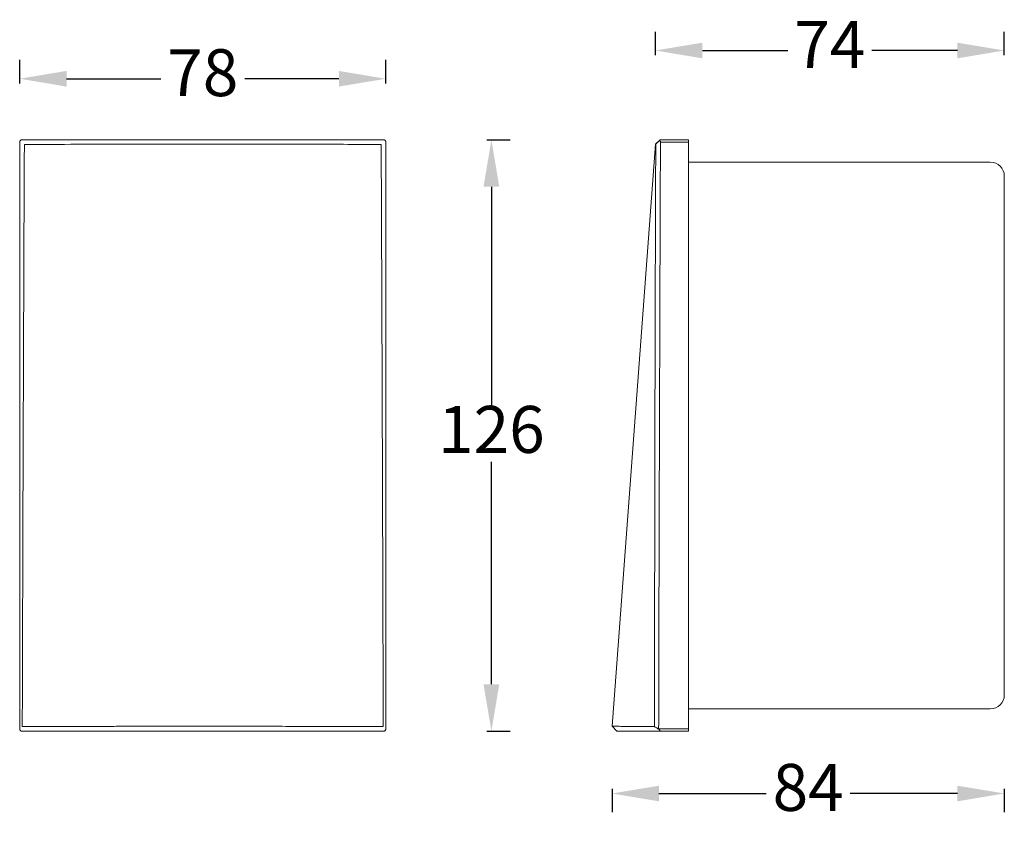
# Model space of a CAD drawing. Units: millimetres. Extents: x 4585 to 4795, y -237 to -66.
import ezdxf

# ---------------------------------------------------------------- set-up
doc = ezdxf.new("R2010")
doc.units = ezdxf.units.MM
doc.styles.get("Standard").update_dxf_attribs({"font": 'txt', "bigfont": 'gbcbig.shx'})
doc.dimstyles.new('10', dxfattribs={"dimtxt": 10, "dimasz": 10, "dimexe": 1.25, "dimexo": 0.625, "dimtad": 0, "dimtih": 1, "dimtoh": 1, "dimdec": 0, "dimtxsty": 'Standard', "dimcen": 2.5, "dimadec": 0, "dimazin": 0, "dimtfac": 1, "dimtdec": 0, "dimtmove": 0, "dimatfit": 3, "dimfxl": 1, "dimfxlon": 1, "dimarcsym": 0})

# ---------------------------------------------------------------- blocks, each defined once
blk = doc.blocks.new('*D13')
at = {"color": 0, "lineweight": -2}
for p, q in [((4584.77, -79.23), (4584.77, -74.23)), ((4662.77, -79.23), (4662.77, -74.23)), ((4594.77, -78.23), (4614.81, -78.23)), ((4652.77, -78.23), (4632.73, -78.23))]:
    blk.add_line(p, q, dxfattribs=at)
at = {"color": 0}
for points in [[(4594.77, -76.56), (4594.77, -79.9), (4584.77, -78.23)], [(4652.77, -76.56), (4652.77, -79.9), (4662.77, -78.23)]]:
    blk.add_solid(points, dxfattribs=at)
at = {"layer": 'Defpoints', "color": 0}
for p in [(4662.77, -78.23), (4584.77, -91.73), (4662.77, -91.73)]:
    blk.add_point(p, dxfattribs=at)
at = {"color": 0, "insert": (4623.77, -78.23), "char_height": 10, "attachment_point": 5}
blk.add_mtext('78', dxfattribs=at)
blk = doc.blocks.new('*D14')
at = {"color": 0, "lineweight": -2}
for p, q in [((4684.26, -91.23), (4689.26, -91.23)), ((4685.26, -101.23), (4685.26, -148.61)), ((4685.26, -207.23), (4685.26, -159.86)), ((4684.26, -217.23), (4689.26, -217.23))]:
    blk.add_line(p, q, dxfattribs=at)
at = {"color": 0}
for points in [[(4683.59, -101.23), (4686.93, -101.23), (4685.26, -91.23)], [(4683.59, -207.23), (4686.93, -207.23), (4685.26, -217.23)]]:
    blk.add_solid(points, dxfattribs=at)
at = {"layer": 'Defpoints', "color": 0}
for p in [(4662.27, -91.23), (4662.27, -217.23), (4685.26, -217.23)]:
    blk.add_point(p, dxfattribs=at)
at = {"color": 0, "insert": (4685.26, -154.23), "char_height": 10, "attachment_point": 5}
blk.add_mtext('126', dxfattribs=at)
blk = doc.blocks.new('*D15')
at = {"color": 0, "lineweight": -2}
for p, q in [((4720.2, -73.21), (4720.2, -68.21)), ((4794.52, -73.21), (4794.52, -68.21)), ((4730.2, -72.21), (4748.4, -72.21)), ((4784.52, -72.21), (4766.32, -72.21))]:
    blk.add_line(p, q, dxfattribs=at)
at = {"color": 0}
for points in [[(4730.2, -70.55), (4730.2, -73.88), (4720.2, -72.21)], [(4784.52, -70.55), (4784.52, -73.88), (4794.52, -72.21)]]:
    blk.add_solid(points, dxfattribs=at)
at = {"layer": 'Defpoints', "color": 0}
for p in [(4794.52, -72.21), (4720.2, -92.16), (4794.52, -98.48)]:
    blk.add_point(p, dxfattribs=at)
at = {"color": 0, "insert": (4757.36, -72.21), "char_height": 10, "attachment_point": 5}
blk.add_mtext('74', dxfattribs=at)
blk = doc.blocks.new('*D16')
at = {"color": 0, "lineweight": -2}
for p, q in [((4710.96, -229.49), (4710.96, -234.49)), ((4720.96, -230.49), (4743.78, -230.49)), ((4784.52, -230.49), (4761.7, -230.49)), ((4794.52, -229.49), (4794.52, -234.49))]:
    blk.add_line(p, q, dxfattribs=at)
at = {"color": 0}
for points in [[(4720.96, -228.83), (4720.96, -232.16), (4710.96, -230.49)], [(4784.52, -228.83), (4784.52, -232.16), (4794.52, -230.49)]]:
    blk.add_solid(points, dxfattribs=at)
at = {"layer": 'Defpoints', "color": 0}
for p in [(4794.52, -209.98), (4710.96, -216.16), (4794.52, -230.49)]:
    blk.add_point(p, dxfattribs=at)
at = {"color": 0, "insert": (4752.74, -230.49), "char_height": 10, "attachment_point": 5}
blk.add_mtext('84', dxfattribs=at)

msp = doc.modelspace()

# ---------------------------------------------------------------- linework, layer by layer
at = {"color": 7, "linetype": 'Continuous', "lineweight": 15}
for p, q in [((4720.2, -92.16), (4710.96, -216.16)), ((4721.2, -91.23), (4720.2, -92.16)), ((4727.27, -91.23), (4721.27, -91.23)), ((4727.27, -91.73), (4721.27, -91.73)), ((4727.27, -91.23), (4727.27, -91.73)), ((4727.27, -216.73), (4727.27, -91.73)), ((4791.52, -95.98), (4727.27, -95.98)), ((4794.48, -98.48), (4794.52, -98.48)), ((4794.52, -98.98), (4794.52, -98.48)), ((4794.52, -209.48), (4794.52, -98.98)), ((4794.52, -209.98), (4794.52, -209.48)), ((4794.48, -209.98), (4794.52, -209.98)), ((4727.27, -212.48), (4791.52, -212.48)), ((4584.77, -216.78), (4584.77, -216.73)), ((4662.77, -216.73), (4662.77, -216.78)), ((4710.96, -216.15), (4711.96, -217.23)), ((4720.89, -216.73), (4720.88, -216.78)), ((4720.89, -216.73), (4727.27, -216.73)), ((4727.27, -217.23), (4721.14, -217.23)), ((4727.27, -216.73), (4727.27, -217.23))]:
    msp.add_line(p, q, dxfattribs=at)
for centre, start, end in [((4791.52, -98.98), 0, 90), ((4791.52, -209.48), 270, 0)]:
    msp.add_arc(centre, 3, start, end, dxfattribs=at)
for points, knots in [([(4584.77, -91.73), (4584.78, -91.69), (4584.78, -91.6), (4584.84, -91.47), (4584.89, -91.41), (4584.92, -91.38)], [0, 0, 0, 0, 0.313409, 0.625375, 1, 1, 1, 1]), ([(4584.77, -216.73), (4584.77, -215.46), (4584.77, -211.65), (4584.77, -205.3), (4584.77, -197.69), (4584.77, -190.07), (4584.77, -182.45), (4584.77, -174.83), (4584.77, -167.21), (4584.77, -157.05), (4584.77, -144.36), (4584.77, -129.12), (4584.77, -111.58), (4584.77, -99.12), (4584.77, -91.73)], [0, 0, 0, 0, 0.030474, 0.091423, 0.152372, 0.213321, 0.27427, 0.335219, 0.396168, 0.457117, 0.579015, 0.700913, 0.822811, 1, 1, 1, 1]), ([(4584.92, -91.38), (4584.95, -91.35), (4585.02, -91.29), (4585.15, -91.24), (4585.23, -91.24), (4585.27, -91.23)], [0, 0, 0, 0, 0.40406, 0.729201, 1, 1, 1, 1]), ([(4585.27, -91.23), (4586.46, -91.23), (4592.38, -91.23), (4600.67, -91.23), (4610.15, -91.23), (4619.62, -91.23), (4629.1, -91.23), (4638.58, -91.23), (4646.08, -91.23), (4653.98, -91.23), (4659.51, -91.23), (4662.27, -91.23)], [0, 0, 0, 0, 0.046152, 0.23076, 0.323064, 0.415367, 0.599975, 0.692279, 0.784583, 0.892291, 1, 1, 1, 1]), ([(4585.77, -92.23), (4585.76, -93.5), (4585.73, -99.85), (4585.68, -111.28), (4585.62, -126.51), (4585.57, -141.75), (4585.52, -154.45), (4585.48, -164.61), (4585.46, -172.22), (4585.43, -179.84), (4585.41, -187.46), (4585.39, -195.08), (4585.36, -204.67), (4585.34, -211.72), (4585.32, -216.23)], [0, 0, 0, 0, 0.03072, 0.153599, 0.276478, 0.399357, 0.522236, 0.583675, 0.645115, 0.706555, 0.767994, 0.829434, 0.890873, 1, 1, 1, 1]), ([(4661.78, -92.23), (4660.59, -92.23), (4654.67, -92.2), (4646.38, -92.18), (4634.53, -92.16), (4625.05, -92.16), (4615.58, -92.16), (4607.06, -92.17), (4597.12, -92.19), (4589.55, -92.22), (4585.77, -92.23)], [0, 0, 0, 0, 0.046754, 0.233772, 0.32728, 0.514298, 0.607806, 0.701315, 0.850657, 1, 1, 1, 1]), ([(4662.22, -216.23), (4662.22, -214.96), (4662.2, -211.15), (4662.19, -204.8), (4662.16, -197.19), (4662.14, -189.57), (4662.12, -181.95), (4662.08, -171.79), (4662.04, -159.1), (4661.99, -143.86), (4661.93, -128.62), (4661.86, -111.41), (4661.81, -99.28), (4661.78, -92.23)], [0, 0, 0, 0, 0.030717, 0.092152, 0.153586, 0.21502, 0.276455, 0.337889, 0.460758, 0.583627, 0.706495, 0.829364, 1, 1, 1, 1]), ([(4662.27, -91.23), (4662.32, -91.24), (4662.4, -91.24), (4662.53, -91.3), (4662.59, -91.35), (4662.63, -91.38)], [0, 0, 0, 0, 0.313359, 0.625256, 1, 1, 1, 1]), ([(4662.63, -91.38), (4662.66, -91.42), (4662.71, -91.48), (4662.76, -91.61), (4662.77, -91.69), (4662.77, -91.73)], [0, 0, 0, 0, 0.404082, 0.729222, 1, 1, 1, 1]), ([(4662.77, -91.73), (4662.77, -93), (4662.77, -99.35), (4662.77, -110.78), (4662.77, -126.01), (4662.77, -141.25), (4662.77, -156.49), (4662.77, -169.18), (4662.77, -179.34), (4662.77, -186.96), (4662.77, -195.73), (4662.77, -205.65), (4662.77, -213.04), (4662.77, -216.73)], [0, 0, 0, 0, 0.030472, 0.15236, 0.274248, 0.396136, 0.518023, 0.639911, 0.700855, 0.761799, 0.822743, 0.911372, 1, 1, 1, 1]), ([(4720, -216.23), (4720, -214.96), (4720, -211.15), (4720.01, -204.8), (4720.02, -197.19), (4720.03, -189.57), (4720.04, -181.95), (4720.06, -171.79), (4720.08, -159.1), (4720.11, -143.86), (4720.15, -128.62), (4720.2, -111.41), (4720.24, -99.28), (4720.27, -92.23)], [0, 0, 0, 0, 0.030717, 0.092152, 0.153586, 0.21502, 0.276455, 0.337889, 0.460758, 0.583627, 0.706495, 0.829364, 1, 1, 1, 1]), ([(4720.27, -92.23), (4720.26, -92.23), (4720.24, -92.2), (4720.22, -92.18), (4720.21, -92.16), (4720.21, -92.16), (4720.2, -92.16)], [0, 0, 0, 0, 0.093597, 0.467987, 0.655181, 1, 1, 1, 1]), ([(4721.13, -91.38), (4720.98, -91.52), (4720.7, -91.8), (4720.41, -92.09), (4720.27, -92.23)], [0, 0, 0, 0, 0.5, 1, 1, 1, 1]), ([(4721.27, -91.73), (4721.27, -93), (4721.24, -99.35), (4721.2, -110.78), (4721.15, -126.01), (4721.1, -141.25), (4721.05, -156.49), (4721.01, -169.18), (4720.98, -179.34), (4720.96, -186.96), (4720.94, -195.73), (4720.91, -205.65), (4720.9, -213.04), (4720.89, -216.73)], [0, 0, 0, 0, 0.030472, 0.15236, 0.274248, 0.396136, 0.518023, 0.639911, 0.700855, 0.761799, 0.822743, 0.911372, 1, 1, 1, 1]), ([(4721.27, -91.23), (4721.27, -91.24), (4721.26, -91.24), (4721.21, -91.3), (4721.15, -91.35), (4721.13, -91.38)], [0, 0, 0, 0, 0.313359, 0.625256, 1, 1, 1, 1]), ([(4721.13, -91.38), (4721.16, -91.42), (4721.21, -91.48), (4721.26, -91.61), (4721.27, -91.69), (4721.27, -91.73)], [0, 0, 0, 0, 0.404082, 0.729222, 1, 1, 1, 1]), ([(4721.2, -91.23), (4721.2, -91.23), (4721.2, -91.23), (4721.21, -91.23), (4721.22, -91.23), (4721.24, -91.23), (4721.26, -91.23), (4721.27, -91.23)], [0, 0, 0, 0, 0.2004088, 0.3849108, 0.5694129, 0.7847063, 1, 1, 1, 1]), ([(4585.27, -217.23), (4585.24, -217.23), (4585.16, -217.23), (4585.05, -217.19), (4584.95, -217.12), (4584.86, -217.02), (4584.79, -216.9), (4584.78, -216.82), (4584.77, -216.78)], [0, 0, 0, 0, 0.138746, 0.278295, 0.407007, 0.566625, 0.793827, 1, 1, 1, 1]), ([(4662.27, -217.23), (4661.17, -217.23), (4658.59, -217.23), (4654.41, -217.23), (4649.75, -217.23), (4645.41, -217.23), (4641.41, -217.23), (4637.78, -217.23), (4634.13, -217.23), (4630.12, -217.23), (4625.74, -217.23), (4621, -217.23), (4616.67, -217.23), (4612.76, -217.23), (4608.36, -217.23), (4603.11, -217.23), (4597.04, -217.23), (4591.06, -217.23), (4587.2, -217.23), (4585.27, -217.23)], [0, 0, 0, 0, 0.046129, 0.107905, 0.169733, 0.231509, 0.277681, 0.323854, 0.370026, 0.416199, 0.475419, 0.534686, 0.593907, 0.638183, 0.682459, 0.760961, 0.839463, 0.919732, 1, 1, 1, 1]), ([(4585.33, -216.23), (4586.43, -216.23), (4589.02, -216.22), (4593.21, -216.21), (4597.88, -216.2), (4602.23, -216.19), (4606.23, -216.18), (4609.85, -216.18), (4613.51, -216.17), (4617.53, -216.16), (4621.92, -216.16), (4626.66, -216.16), (4631, -216.16), (4634.92, -216.17), (4639.31, -216.18), (4644.52, -216.19), (4650.54, -216.2), (4656.47, -216.21), (4660.3, -216.22), (4662.22, -216.23)], [0, 0, 0, 0, 0.046245, 0.108169, 0.170144, 0.232069, 0.278355, 0.324642, 0.370929, 0.417216, 0.476736, 0.536302, 0.595822, 0.64032, 0.684818, 0.762783, 0.840747, 0.920374, 1, 1, 1, 1]), ([(4662.77, -216.78), (4662.76, -216.84), (4662.74, -216.93), (4662.66, -217.06), (4662.56, -217.14), (4662.46, -217.2), (4662.35, -217.23), (4662.3, -217.23), (4662.27, -217.23)], [0, 0, 0, 0, 0.298547, 0.478499, 0.626834, 0.776202, 0.903847, 1, 1, 1, 1]), ([(4710.97, -216.16), (4710.97, -216.16), (4710.95, -216.16), (4711.04, -216.16), (4711.28, -216.17), (4711.67, -216.17), (4712.33, -216.18), (4713.42, -216.19), (4715.15, -216.2), (4717.29, -216.21), (4719.09, -216.22), (4719.99, -216.23)], [0, 0, 0, 0, 0.012383, 0.102003, 0.191625, 0.280549, 0.369622, 0.525156, 0.681486, 0.84031, 1, 1, 1, 1]), ([(4721.14, -217.23), (4720.6, -217.23), (4719.52, -217.23), (4718.08, -217.23), (4716.77, -217.23), (4715.62, -217.23), (4714.62, -217.23), (4713.78, -217.23), (4713.09, -217.23), (4712.56, -217.23), (4712.2, -217.23), (4711.99, -217.23), (4711.98, -217.23), (4711.97, -217.23)], [0, 0, 0, 0, 0.092251, 0.184589, 0.276927, 0.369966, 0.463005, 0.555256, 0.64768, 0.739931, 0.832355, 0.920899, 1, 1, 1, 1]), ([(4719.99, -216.23), (4720.11, -216.3), (4720.41, -216.49), (4720.7, -216.67), (4720.88, -216.78)], [0, 0, 0, 0, 0.389431, 1, 1, 1, 1]), ([(4720.88, -216.78), (4720.94, -216.84), (4721.04, -216.93), (4721.14, -217.06), (4721.19, -217.14), (4721.2, -217.2), (4721.18, -217.23), (4721.15, -217.23), (4721.14, -217.23)], [0, 0, 0, 0, 0.298547, 0.478499, 0.626834, 0.776202, 0.903847, 1, 1, 1, 1])]:
    msp.add_open_spline(points, degree=3, knots=knots, dxfattribs=at)

# ---------------------------------------------------------------- dimensions: what is measured, and where the dimension line sits
for base, p1, p2, picture, middle in [((4794.52, -72.21), (4720.2, -92.16), (4794.52, -98.48), '*D15', (4757.36, -72.21)), ((4662.77, -78.23), (4584.77, -91.73), (4662.77, -91.73), '*D13', (4623.77, -78.23)), ((4794.52, -230.49), (4710.96, -216.16), (4794.52, -209.98), '*D16', (4752.74, -230.49))]:
    dim = msp.add_linear_dim(base=base, p1=p1, p2=p2, dimstyle='10', override={"dimexe": 4, "dimexo": 1})
    dim.commit()
    dim.dimension.update_dxf_attribs({"geometry": picture, "text_midpoint": middle})
dim = msp.add_linear_dim(base=(4685.26, -217.23), p1=(4662.27, -91.23), p2=(4662.27, -217.23), angle=90, dimstyle='10', override={"dimexe": 4, "dimexo": 1})
dim.commit()
dim.dimension.update_dxf_attribs({"geometry": '*D14', "text_midpoint": (4685.26, -154.23)})

doc.saveas('drawing.dxf')
